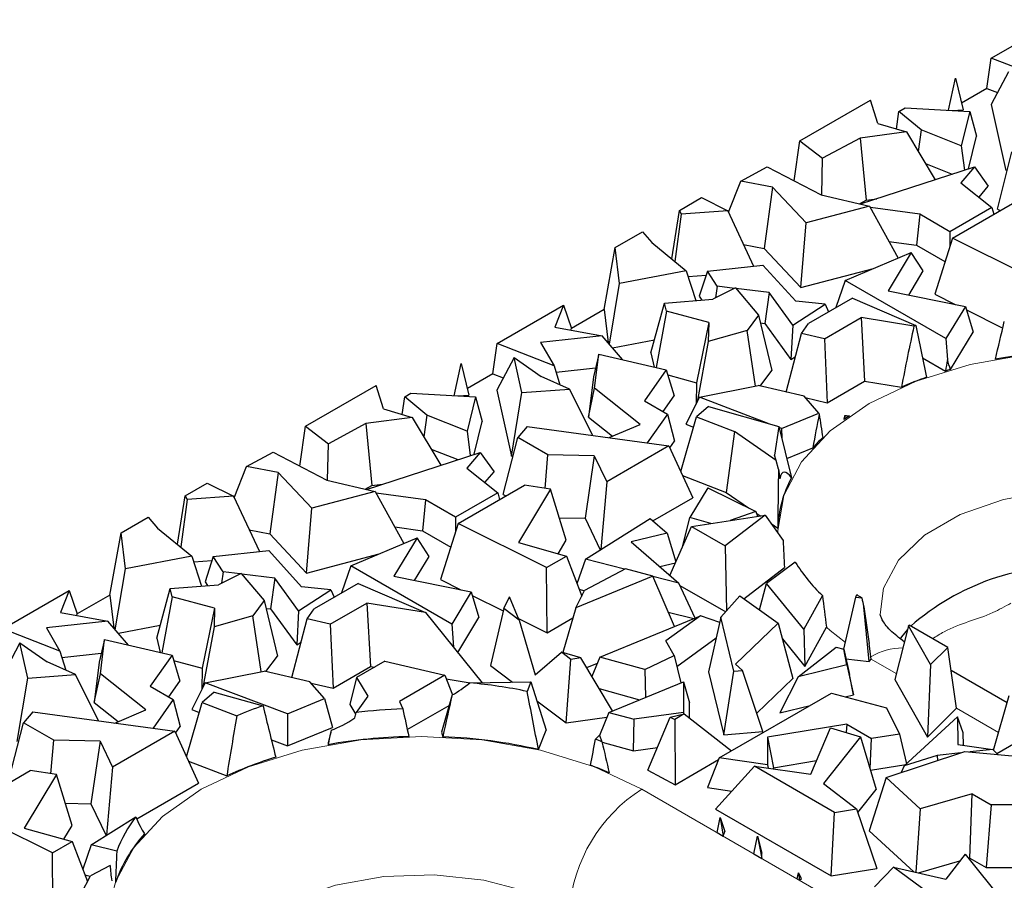
# Model space of a CAD drawing. Units: millimetres. Extents: x 0 to 420, y 0 to 297.
# Drawn here: x 121 to 131, y 90 to 99 of the extents above; entities that cross this region are included whole.
import ezdxf

# ---------------------------------------------------------------- set-up
doc = ezdxf.new("R2010")
doc.units = ezdxf.units.MM

msp = doc.modelspace()

# ---------------------------------------------------------------- linework, layer by layer
at = {"color": 7, "linetype": 'Continuous', "lineweight": 25}
for p, q in [((130.8855, 98.3826), (131.5354, 98.7578)), ((130.8432, 98.086), (130.8855, 98.3826)), ((131.4428, 98.1655), (130.8855, 98.3826)), ((130.4654, 97.8727), (130.5338, 98.1861)), ((130.5338, 98.1861), (130.6109, 97.8781)), ((131.0524, 98.2475), (130.8841, 97.9277)), ((130.8432, 98.086), (130.5948, 97.9426)), ((130.8432, 98.086), (130.9463, 98.0458)), ((129.0128, 97.5737), (129.7032, 97.9723)), ((129.7749, 97.743), (129.7032, 97.9723)), ((129.9824, 97.8612), (130.0436, 97.8966)), ((130.0436, 97.8966), (130.6739, 97.8609)), ((130.8841, 97.9277), (131.0269, 97.2827)), ((129.958, 97.6895), (129.9824, 97.8612)), ((130.2, 97.6811), (129.9824, 97.8612)), ((130.5067, 97.8704), (130.6109, 97.8781)), ((130.6739, 97.8609), (130.5916, 97.5262)), ((130.6739, 97.8609), (130.7407, 97.619)), ((129.7749, 97.743), (130.0552, 97.661)), ((130.0552, 97.661), (129.6039, 97.6005)), ((130.0552, 97.661), (130.3359, 97.1939)), ((130.2, 97.6811), (130.17, 97.47)), ((130.5916, 97.5262), (130.2, 97.6811)), ((130.6623, 97.3003), (130.7407, 97.619)), ((128.9576, 97.1836), (129.0128, 97.5737)), ((129.0128, 97.5737), (129.236, 97.4036)), ((129.6039, 97.6005), (129.236, 97.4036)), ((129.6039, 97.6005), (129.6609, 96.9941)), ((130.5916, 97.5262), (130.6239, 97.2878)), ((130.945, 96.9076), (131.0875, 97.4657)), ((128.437, 97.1814), (128.6948, 97.3194)), ((128.6948, 97.3194), (129.2218, 97.0471)), ((129.2275, 97.0458), (129.236, 97.4036)), ((129.6082, 96.9568), (130.7202, 97.3191)), ((130.2412, 97.3515), (130.5024, 97.2482)), ((130.7202, 97.3191), (130.5886, 97.1634)), ((130.7202, 97.3191), (130.8559, 97.1301)), ((128.3165, 96.8758), (128.437, 97.1814)), ((128.7454, 97.1225), (128.437, 97.1814)), ((130.5886, 97.1634), (130.8916, 96.9234)), ((130.7656, 97.0232), (130.8559, 97.1301)), ((128.7454, 97.1225), (128.6643, 96.5222)), ((129.0748, 96.7721), (128.7454, 97.1225)), ((129.2218, 97.0471), (129.6948, 96.9366)), ((127.8356, 96.8941), (128.0525, 97.0193)), ((128.0525, 97.0193), (128.3093, 96.8912)), ((129.6948, 96.9366), (129.0748, 96.7721)), ((129.5964, 96.9596), (129.6609, 96.9941)), ((129.6609, 96.9941), (129.7659, 97.0082)), ((129.6948, 96.9366), (129.9733, 96.4286)), ((130.5047, 96.6238), (131.1532, 96.9982)), ((127.7611, 96.4204), (127.8356, 96.8941)), ((127.8548, 96.8577), (127.7923, 96.395)), ((127.8356, 96.8941), (127.8548, 96.8577)), ((128.3093, 96.8912), (127.8548, 96.8577)), ((128.3093, 96.8912), (128.5619, 96.3492)), ((130.1851, 96.8564), (129.7031, 96.9215)), ((130.1851, 96.8564), (130.1554, 96.5534)), ((130.4804, 96.686), (130.1851, 96.8564)), ((130.8916, 96.9234), (130.4804, 96.686)), ((130.8916, 96.9234), (130.91, 96.8577)), ((130.945, 96.9076), (130.9707, 96.8928)), ((129.0239, 96.1395), (129.0748, 96.7721)), ((127.2091, 96.5324), (127.4751, 96.686)), ((127.4751, 96.686), (127.5652, 96.5798)), ((130.4804, 96.686), (130.4804, 96.5464)), ((127.5652, 96.5798), (127.9028, 96.3051)), ((128.4634, 96.5606), (128.6643, 96.5222)), ((129.8849, 96.5899), (130.1554, 96.5534)), ((130.1554, 96.5534), (130.4322, 96.3936)), ((130.5047, 96.6238), (130.3321, 96.0758)), ((131.3695, 96.1932), (130.5047, 96.6238)), ((127.099, 95.9245), (127.2091, 96.5324)), ((127.2521, 96.1799), (127.2091, 96.5324)), ((128.6643, 96.5222), (129.0239, 96.1395)), ((129.4552, 96.2107), (130.1034, 96.4834)), ((130.1034, 96.4834), (129.877, 96.1075)), ((130.2207, 96.3025), (130.1034, 96.4834)), ((128.1103, 96.3008), (128.6534, 96.359)), ((128.6534, 96.359), (128.9741, 96.0061)), ((127.9028, 96.3051), (127.2521, 96.1799)), ((127.9028, 96.3051), (127.9974, 96.0126)), ((127.9207, 96.2498), (128.0981, 96.2628)), ((128.1103, 96.3008), (128.0308, 96.0546)), ((128.2063, 96.1525), (128.1103, 96.3008)), ((129.0239, 96.1395), (129.7337, 96.3278)), ((130.0788, 96.067), (130.2207, 96.3025)), ((127.1526, 95.586), (127.2521, 96.1799)), ((129.4552, 96.2107), (129.3658, 95.9447)), ((130.442, 95.641), (129.4552, 96.2107)), ((128.3836, 96.1365), (128.1621, 96.0256)), ((128.2063, 96.1525), (128.1899, 96.0396)), ((128.3746, 96.132), (128.2063, 96.1525)), ((128.3836, 96.1365), (128.6091, 95.8707)), ((128.713, 96.0906), (128.389, 96.1302)), ((128.713, 96.0906), (128.6708, 95.7889)), ((128.9447, 95.7718), (128.713, 96.0906)), ((129.877, 96.1075), (130.6318, 95.956)), ((130.3321, 96.0758), (130.5328, 95.9759)), ((127.5581, 95.502), (127.6905, 95.9884)), ((127.6905, 95.9884), (128.1621, 96.0256)), ((127.7094, 95.9086), (127.6905, 95.9884)), ((128.0308, 96.0546), (128.055, 96.0172)), ((128.9447, 95.7718), (129.2603, 95.9766)), ((129.2603, 95.9766), (128.9741, 96.0061)), ((129.5272, 96.0379), (129.0983, 95.7903)), ((129.2603, 95.9766), (129.2938, 95.9031)), ((129.5272, 96.0379), (130.1468, 95.769)), ((126.0536, 95.5932), (126.7035, 95.9684)), ((126.7035, 95.9684), (126.6184, 95.7544)), ((126.7035, 95.9684), (126.7818, 95.7414)), ((127.099, 95.9245), (126.7818, 95.7414)), ((127.099, 95.9245), (127.1383, 95.6029)), ((127.7094, 95.9086), (127.6091, 95.3595)), ((128.1226, 95.7971), (127.7094, 95.9086)), ((130.6318, 95.956), (130.442, 95.641)), ((130.6318, 95.956), (130.7066, 95.7047)), ((130.642, 95.9214), (130.9977, 95.7443)), ((128.1226, 95.7971), (128.004, 95.2098)), ((128.1226, 95.7971), (128.1181, 95.6135)), ((128.6091, 95.8707), (128.4972, 95.7207)), ((128.6091, 95.8707), (128.7384, 95.3282)), ((128.6273, 95.7942), (128.6708, 95.7889)), ((128.6708, 95.7889), (128.9266, 95.4368)), ((129.0289, 95.6913), (129.0983, 95.7903)), ((129.2534, 95.6388), (129.6124, 95.846)), ((130.1282, 95.7617), (129.6124, 95.846)), ((129.6124, 95.846), (129.6467, 95.2255)), ((126.6184, 95.7544), (127.0809, 95.67)), ((126.7756, 95.7257), (126.7818, 95.7414)), ((128.4972, 95.7207), (128.1181, 95.6135)), ((128.5802, 95.1768), (128.4972, 95.7207)), ((128.8783, 95.1188), (129.0289, 95.6913)), ((128.9447, 95.7718), (128.9266, 95.4368)), ((129.2534, 95.6388), (129.0289, 95.6913)), ((130.4859, 95.3384), (130.7066, 95.7047)), ((126.0113, 95.2966), (126.0536, 95.5932)), ((126.6109, 95.3761), (126.0536, 95.5932)), ((127.0809, 95.67), (126.4796, 95.6037)), ((126.4796, 95.6037), (126.6109, 95.3761)), ((127.2806, 95.4362), (127.0809, 95.67)), ((127.1828, 95.5507), (127.5928, 95.6296)), ((128.1181, 95.6135), (128.0092, 95.0211)), ((129.2534, 95.6388), (129.2815, 95.0147)), ((130.442, 95.641), (130.4574, 95.433)), ((127.0478, 95.4906), (126.9948, 95.2674)), ((127.007, 95.1556), (127.0478, 95.4906)), ((127.0478, 95.4906), (127.7077, 95.3364)), ((127.5581, 95.502), (127.5909, 95.3637)), ((125.6335, 95.0833), (125.7019, 95.3967)), ((125.7019, 95.3967), (125.779, 95.0887)), ((126.2205, 95.4581), (126.0522, 95.1383)), ((126.2967, 95.1136), (126.2205, 95.4581)), ((126.2205, 95.4581), (126.4861, 95.272)), ((128.9266, 95.4368), (128.9693, 95.4645)), ((130.2122, 95.4535), (130.4367, 95.324)), ((126.6109, 95.3761), (126.6685, 95.1903)), ((126.6303, 95.3136), (127.0158, 95.3561)), ((127.7077, 95.3364), (127.4948, 95.0329)), ((127.7077, 95.3364), (127.7842, 95.083)), ((128.6262, 95.1777), (128.7384, 95.3282)), ((126.0113, 95.2966), (125.7629, 95.1532)), ((126.0113, 95.2966), (126.1144, 95.2564)), ((126.7631, 95.148), (126.4861, 95.272)), ((126.9948, 95.2674), (126.9468, 94.8734)), ((127.723, 95.2857), (128.004, 95.2098)), ((128.004, 95.2098), (127.9989, 95.0006)), ((129.2815, 95.0147), (129.6467, 95.2255)), ((129.6467, 95.2255), (130.0062, 95.1668)), ((124.1809, 94.7843), (124.8713, 95.1829)), ((124.943, 94.9536), (124.8713, 95.1829)), ((125.1505, 95.0718), (125.2117, 95.1072)), ((125.2117, 95.1072), (125.842, 95.0715)), ((126.0522, 95.1383), (126.195, 94.4933)), ((126.195, 94.4933), (126.2967, 95.1136)), ((126.2967, 95.1136), (126.7631, 95.148)), ((126.9899, 94.695), (126.7631, 95.148)), ((126.9468, 94.8734), (127.007, 95.1556)), ((127.4516, 94.803), (127.007, 95.1556)), ((128.0327, 95.0677), (128.6072, 95.1822)), ((129.0556, 95.0774), (128.6072, 95.1822)), ((125.1261, 94.9001), (125.1505, 95.0718)), ((125.3681, 94.8917), (125.1505, 95.0718)), ((125.6748, 95.081), (125.779, 95.0887)), ((125.842, 95.0715), (125.7597, 94.7368)), ((125.842, 95.0715), (125.9088, 94.8296)), ((127.4948, 95.0329), (127.7194, 94.9032)), ((127.6758, 94.9284), (127.7842, 95.083)), ((128.0327, 95.0677), (127.9005, 94.8051)), ((128.7053, 94.8125), (128.0327, 95.0677)), ((129.1998, 94.9131), (129.0556, 95.0774)), ((129.0666, 95.0649), (129.2815, 95.0147)), ((124.943, 94.9536), (125.2233, 94.8716)), ((128.1209, 94.9771), (128.0032, 94.8759)), ((128.1209, 94.9771), (128.8076, 94.7837)), ((128.8356, 94.763), (129.1998, 94.9131)), ((129.1998, 94.9131), (129.2029, 94.9018)), ((125.2233, 94.8716), (124.772, 94.8111)), ((125.2233, 94.8716), (125.504, 94.4045)), ((125.3681, 94.8917), (125.3381, 94.6806)), ((125.7597, 94.7368), (125.3681, 94.8917)), ((125.8305, 94.5109), (125.9088, 94.8296)), ((126.9468, 94.8734), (127.1815, 94.6874)), ((127.7194, 94.9032), (127.5223, 94.6221)), ((127.7194, 94.9032), (127.7885, 94.6392)), ((127.8488, 94.343), (128.0032, 94.8759)), ((128.0032, 94.8759), (128.3742, 94.7321)), ((129.4535, 94.8902), (129.4446, 94.8555)), ((129.4446, 94.8555), (129.4478, 94.8501)), ((124.1257, 94.3942), (124.1809, 94.7843)), ((124.1809, 94.7843), (124.4041, 94.6143)), ((124.772, 94.8111), (124.4041, 94.6143)), ((124.772, 94.8111), (124.829, 94.2047)), ((125.7597, 94.7368), (125.792, 94.4984)), ((126.3463, 94.7832), (126.2556, 94.6763)), ((126.3463, 94.7832), (127.7343, 94.593)), ((127.1484, 94.6733), (127.4516, 94.803)), ((127.9005, 94.8051), (127.9746, 94.777)), ((128.3742, 94.7321), (128.2949, 94.1368)), ((128.7832, 94.4504), (128.3742, 94.7321)), ((128.8076, 94.7837), (128.7663, 94.5023)), ((128.8076, 94.7837), (128.9316, 94.2799)), ((128.8356, 94.763), (128.8103, 94.7726)), ((128.8356, 94.763), (128.836, 94.6683)), ((126.1131, 94.1182), (126.2556, 94.6763)), ((126.5509, 94.5058), (126.2556, 94.6763)), ((127.7429, 94.5741), (127.7885, 94.6392)), ((123.6051, 94.392), (123.863, 94.53)), ((123.863, 94.53), (124.3899, 94.2577)), ((124.3956, 94.2564), (124.4041, 94.6143)), ((124.7763, 94.1674), (125.8883, 94.5297)), ((125.4093, 94.5621), (125.6705, 94.4588)), ((125.8883, 94.5297), (125.7567, 94.374)), ((125.8883, 94.5297), (126.024, 94.3407)), ((127.7343, 94.593), (127.1262, 94.242)), ((127.7343, 94.593), (127.9663, 94.0866)), ((128.8849, 94.4695), (129.1408, 94.5749)), ((126.195, 94.4933), (126.2091, 94.4944)), ((126.5237, 94.1779), (126.5509, 94.5058)), ((127.004, 94.4951), (126.5509, 94.5058)), ((127.004, 94.4951), (126.9137, 93.885)), ((127.004, 94.4951), (127.1262, 94.242)), ((128.7832, 94.4504), (128.7663, 94.5023)), ((128.8047, 94.3649), (128.7832, 94.4504)), ((123.4846, 94.0864), (123.6051, 94.392)), ((123.9135, 94.3332), (123.6051, 94.392)), ((125.7567, 94.374), (126.0597, 94.134)), ((125.9337, 94.2338), (126.024, 94.3407)), ((123.9135, 94.3332), (123.8324, 93.7328)), ((124.2429, 93.9827), (123.9135, 94.3332)), ((124.3899, 94.2577), (124.8629, 94.1472)), ((127.1262, 94.242), (127.0681, 93.5792)), ((127.8674, 94.3024), (128.2949, 94.1368)), ((128.9314, 94.2791), (128.9316, 94.2799)), ((123.0038, 94.1047), (123.2206, 94.2299)), ((123.2206, 94.2299), (123.4774, 94.1018)), ((124.8629, 94.1472), (124.2429, 93.9827)), ((124.7645, 94.1702), (124.829, 94.2047)), ((124.829, 94.2047), (124.934, 94.2188)), ((124.8629, 94.1472), (125.1414, 93.6393)), ((125.6728, 93.8344), (126.3213, 94.2088)), ((126.5773, 94.1697), (126.2627, 93.6476)), ((126.5773, 94.1697), (126.3213, 94.2088)), ((126.73, 93.6722), (126.5773, 94.1697)), ((128.1144, 94.1843), (127.9376, 93.8934)), ((128.1144, 94.1843), (128.5847, 93.9511)), ((122.9292, 93.631), (123.0038, 94.1047)), ((123.0229, 94.0683), (122.9604, 93.6056)), ((123.0038, 94.1047), (123.0229, 94.0683)), ((123.4774, 94.1018), (123.0229, 94.0683)), ((123.4774, 94.1018), (123.73, 93.5598)), ((125.3532, 94.067), (124.8712, 94.1321)), ((125.3532, 94.067), (125.3235, 93.764)), ((125.6485, 93.8966), (125.3532, 94.067)), ((126.0597, 94.134), (125.6485, 93.8966)), ((126.0597, 94.134), (126.0781, 94.0684)), ((126.1131, 94.1182), (126.1388, 94.1034)), ((127.575, 93.8607), (127.9663, 94.0866)), ((128.2949, 94.1368), (128.512, 93.9872)), ((124.192, 93.3501), (124.2429, 93.9827)), ((128.5847, 93.9511), (128.332, 93.8633)), ((128.5847, 93.9511), (128.6012, 93.9057)), ((122.3772, 93.743), (122.6432, 93.8966)), ((122.6432, 93.8966), (122.7333, 93.7904)), ((125.6485, 93.8966), (125.6485, 93.757)), ((126.6629, 93.8909), (126.9137, 93.885)), ((126.9137, 93.885), (127.063, 93.576)), ((126.9179, 93.4849), (127.5504, 93.8819)), ((127.5504, 93.8819), (127.7157, 93.7394)), ((127.865, 93.6044), (127.9376, 93.8934)), ((128.1426, 93.8335), (127.9376, 93.8934)), ((127.9559, 93.8041), (128.6753, 93.9173)), ((128.6753, 93.9173), (128.2837, 93.6149)), ((128.5915, 93.9325), (128.625, 93.9094)), ((128.6753, 93.9173), (128.8502, 93.6673)), ((122.7333, 93.7904), (123.0709, 93.5157)), ((123.6315, 93.7712), (123.8324, 93.7328)), ((125.053, 93.8005), (125.3235, 93.764)), ((125.3235, 93.764), (125.6003, 93.6042)), ((125.6728, 93.8344), (125.5002, 93.2864)), ((126.5376, 93.4038), (125.6728, 93.8344)), ((127.7441, 93.3274), (127.9559, 93.8041)), ((127.9559, 93.8041), (128.2837, 93.6149)), ((128.7328, 93.8351), (128.7986, 93.7898)), ((122.2671, 93.1351), (122.3772, 93.743)), ((122.4202, 93.3905), (122.3772, 93.743)), ((123.8324, 93.7328), (124.192, 93.3501)), ((124.6233, 93.4213), (125.2715, 93.694)), ((125.2715, 93.694), (125.0451, 93.3181)), ((125.3888, 93.5131), (125.2715, 93.694)), ((126.6498, 93.5389), (126.73, 93.6722)), ((127.7157, 93.7394), (127.365, 93.6544)), ((127.7157, 93.7394), (127.8022, 93.4582)), ((123.2784, 93.5114), (123.8215, 93.5696)), ((123.8215, 93.5696), (124.1422, 93.2167)), ((126.2627, 93.6476), (126.7318, 93.5159)), ((127.365, 93.6544), (127.8313, 93.2522)), ((127.865, 93.6044), (127.8669, 93.6038)), ((128.2837, 93.6149), (128.2963, 92.9802)), ((123.0709, 93.5157), (122.4202, 93.3905)), ((123.0709, 93.5157), (123.1655, 93.2232)), ((123.0888, 93.4604), (123.2662, 93.4734)), ((123.2784, 93.5114), (123.1989, 93.2652)), ((123.3744, 93.3631), (123.2784, 93.5114)), ((124.192, 93.3501), (124.9018, 93.5384)), ((125.2469, 93.2776), (125.3888, 93.5131)), ((126.5376, 93.4038), (126.7318, 93.5159)), ((126.7318, 93.5159), (126.8809, 93.1242)), ((126.9179, 93.4849), (126.8346, 93.2457)), ((127.3006, 93.3874), (126.9179, 93.4849)), ((122.3207, 92.7966), (122.4202, 93.3905)), ((124.6233, 93.4213), (124.5339, 93.1553)), ((125.6101, 92.8516), (124.6233, 93.4213)), ((126.5435, 92.7668), (126.5376, 93.4038)), ((127.3104, 93.3926), (126.9099, 93.1809)), ((127.5756, 93.3194), (127.3104, 93.3926)), ((127.6446, 93.4132), (127.7988, 93.4506)), ((128.4663, 93.0983), (128.8629, 93.4045)), ((128.9693, 93.4562), (128.687, 93.2495)), ((123.5517, 93.3471), (123.3302, 93.2363)), ((123.3744, 93.3631), (123.358, 93.2502)), ((123.5427, 93.3426), (123.3744, 93.3631)), ((123.5517, 93.3471), (123.7772, 93.0813)), ((123.8812, 93.3012), (123.5571, 93.3408)), ((123.8812, 93.3012), (123.8389, 92.9995)), ((124.1128, 92.9824), (123.8812, 93.3012)), ((125.0451, 93.3181), (125.7999, 93.1666)), ((125.5002, 93.2864), (125.7009, 93.1865)), ((127.5756, 93.3194), (126.8228, 93.0102)), ((127.7886, 92.8276), (127.5756, 93.3194)), ((127.8313, 93.2522), (127.5766, 93.3171)), ((122.7262, 92.7126), (122.8586, 93.199)), ((122.8586, 93.199), (123.3302, 93.2363)), ((122.8775, 93.1192), (122.8586, 93.199)), ((123.1989, 93.2652), (123.2231, 93.2278)), ((124.1128, 92.9824), (124.4284, 93.1872)), ((124.4284, 93.1872), (124.1422, 93.2167)), ((124.6953, 93.2485), (124.2665, 93.0009)), ((124.4284, 93.1872), (124.4619, 93.1137)), ((124.6953, 93.2485), (125.353, 92.9631)), ((126.8228, 93.0102), (126.9099, 93.1809)), ((126.8552, 93.1916), (126.9084, 93.178)), ((127.9891, 92.9096), (127.8313, 93.2522)), ((127.8416, 93.2298), (128.2887, 92.9717)), ((128.6202, 92.9891), (128.687, 93.2495)), ((129.0523, 92.8025), (128.687, 93.2495)), ((121.2217, 92.8038), (121.8716, 93.179)), ((121.8716, 93.179), (121.7865, 92.965)), ((121.8716, 93.179), (121.9499, 92.952)), ((122.2671, 93.1351), (121.9499, 92.952)), ((122.2671, 93.1351), (122.3064, 92.8135)), ((122.8775, 93.1192), (122.7772, 92.5701)), ((123.2907, 93.0077), (122.8775, 93.1192)), ((125.7999, 93.1666), (125.6101, 92.8516)), ((125.7999, 93.1666), (125.8747, 92.9153)), ((125.8101, 93.132), (126.1134, 92.981)), ((126.1191, 93.0051), (126.1764, 93.1176)), ((126.2704, 92.8902), (126.1764, 93.1176)), ((128.2421, 92.9189), (128.426, 93.1269)), ((128.426, 93.1269), (128.803, 92.8594)), ((129.2335, 93.1314), (129.0523, 92.8025)), ((129.4439, 92.6068), (129.5609, 93.1154)), ((129.5609, 93.1154), (129.5692, 93.1402)), ((129.5609, 93.1154), (129.6186, 93.109)), ((123.2907, 93.0077), (123.1721, 92.4204)), ((123.2907, 93.0077), (123.2862, 92.8241)), ((123.7772, 93.0813), (123.6653, 92.9313)), ((123.7772, 93.0813), (123.9065, 92.5388)), ((123.7954, 93.0049), (123.8389, 92.9995)), ((123.8389, 92.9995), (124.0947, 92.6474)), ((124.197, 92.9019), (124.2665, 93.0009)), ((124.4215, 92.8494), (124.7805, 93.0566)), ((124.7805, 93.0566), (124.8148, 92.4361)), ((125.353, 92.9631), (124.7805, 93.0566)), ((126.1191, 93.0051), (125.9895, 92.447)), ((126.2704, 92.8902), (126.1191, 93.0051)), ((126.8228, 93.0102), (126.6949, 92.5733)), ((129.6918, 92.4874), (129.6382, 93.0196)), ((121.7865, 92.965), (122.249, 92.8806)), ((121.9437, 92.9363), (121.9499, 92.952)), ((123.6653, 92.9313), (123.2862, 92.8241)), ((123.7483, 92.3874), (123.6653, 92.9313)), ((124.0464, 92.3294), (124.197, 92.9019)), ((124.1128, 92.9824), (124.0947, 92.6474)), ((124.4215, 92.8494), (124.197, 92.9019)), ((125.353, 92.9631), (125.9076, 92.2789)), ((125.6688, 92.5735), (125.8747, 92.9153)), ((126.2638, 92.9061), (126.5435, 92.7668)), ((126.5435, 92.7668), (126.7938, 92.9114)), ((127.0591, 92.5287), (128.0417, 92.9312)), ((128.0417, 92.9312), (127.7034, 92.6874)), ((127.7272, 92.9695), (127.9787, 92.9054)), ((128.2304, 92.8674), (128.0417, 92.9312)), ((128.2421, 92.9189), (128.1206, 92.3864)), ((128.3695, 92.3915), (128.2421, 92.9189)), ((121.779, 92.5867), (121.2217, 92.8038)), ((122.249, 92.8806), (121.6477, 92.8143)), ((121.6477, 92.8143), (121.779, 92.5867)), ((122.4487, 92.6468), (122.249, 92.8806)), ((122.3509, 92.7613), (122.7609, 92.8402)), ((123.2862, 92.8241), (123.1773, 92.2317)), ((124.4215, 92.8494), (124.4496, 92.2253)), ((125.6101, 92.8516), (125.6269, 92.6253)), ((126.2704, 92.8902), (126.425, 92.3563)), ((128.803, 92.8594), (128.3845, 92.4602)), ((128.803, 92.8594), (128.9464, 92.3208)), ((129.0523, 92.8025), (129.0629, 92.4377)), ((129.0629, 92.4377), (129.2743, 92.8212)), ((130.0755, 92.8355), (129.9413, 92.3097)), ((130.0755, 92.8355), (130.0827, 92.8396)), ((130.2909, 92.4556), (130.0755, 92.8355)), ((130.4589, 92.6224), (130.0827, 92.8396)), ((122.2159, 92.7013), (122.1629, 92.4781)), ((122.1751, 92.3662), (122.2159, 92.7013)), ((122.2159, 92.7013), (122.8758, 92.547)), ((122.7262, 92.7126), (122.759, 92.5743)), ((127.8105, 92.4381), (128.1958, 92.7158)), ((128.8439, 92.7059), (129.0629, 92.4377)), ((121.3886, 92.6687), (121.2204, 92.3489)), ((121.4648, 92.3242), (121.3886, 92.6687)), ((121.3886, 92.6687), (121.6542, 92.4826)), ((124.0947, 92.6474), (124.1374, 92.6751)), ((127.7845, 92.546), (127.7034, 92.6874)), ((128.9967, 92.3365), (129.3683, 92.6243)), ((129.3683, 92.6243), (129.4439, 92.6069)), ((129.4736, 92.4547), (129.4439, 92.6069)), ((129.4439, 92.6069), (129.4983, 92.3588)), ((129.7122, 92.5091), (129.6901, 92.6602)), ((130.4589, 92.6224), (130.2909, 92.4556)), ((130.5449, 92.0284), (130.4589, 92.6224)), ((121.779, 92.5867), (121.8366, 92.401)), ((121.7984, 92.5242), (122.1839, 92.5667)), ((122.8758, 92.547), (122.663, 92.2435)), ((122.8758, 92.547), (122.9523, 92.2936)), ((123.7943, 92.3884), (123.9065, 92.5388)), ((126.425, 92.3563), (126.6831, 92.5768)), ((126.7754, 92.5066), (126.6831, 92.5768)), ((126.874, 92.5202), (126.6831, 92.5768)), ((126.7282, 91.886), (126.7754, 92.5066)), ((126.874, 92.5202), (126.7754, 92.5066)), ((127.1809, 92.0025), (126.874, 92.5202)), ((127.0591, 92.5287), (126.9807, 92.3402)), ((127.4985, 92.4075), (127.0591, 92.5287)), ((127.4985, 92.4075), (127.7845, 92.546)), ((127.7845, 92.546), (127.8495, 92.2763)), ((129.4646, 92.5126), (129.6918, 92.4874)), ((129.6918, 92.4874), (129.7122, 92.5091)), ((121.9312, 92.3586), (121.6542, 92.4826)), ((122.1629, 92.4781), (122.1149, 92.0841)), ((122.8911, 92.4963), (123.1721, 92.4204)), ((123.1721, 92.4204), (123.167, 92.2112)), ((124.4496, 92.2253), (124.8148, 92.4361)), ((124.9565, 92.4888), (124.6803, 92.3293)), ((124.8148, 92.4361), (124.8542, 92.4297)), ((124.9565, 92.4888), (125.5422, 92.3519)), ((125.9895, 92.447), (126.2033, 92.2846)), ((126.9296, 92.4265), (127.0345, 92.4695)), ((128.4536, 92.3982), (128.3845, 92.4602)), ((129.4736, 92.4547), (128.9967, 92.3365)), ((129.4736, 92.4547), (129.5369, 92.1613)), ((130.2909, 92.4556), (130.2607, 91.7463)), ((121.3631, 91.704), (121.4648, 92.3242)), ((121.4648, 92.3242), (121.9312, 92.3586)), ((122.158, 91.9056), (121.9312, 92.3586)), ((122.1149, 92.0841), (122.1751, 92.3662)), ((122.6197, 92.0136), (122.1751, 92.3662)), ((123.2008, 92.2783), (123.7753, 92.3928)), ((124.2237, 92.288), (123.7753, 92.3928)), ((124.6803, 92.3293), (124.6127, 92.0661)), ((124.6803, 92.3293), (124.7887, 92.1478)), ((125.5422, 92.3519), (125.0981, 92.0956)), ((125.5422, 92.3519), (125.6187, 92.1612)), ((125.5571, 92.3148), (125.7909, 92.2766)), ((127.4985, 92.4075), (127.5062, 92.1357)), ((128.1206, 92.3864), (128.2693, 91.7705)), ((128.2693, 91.7705), (128.3695, 92.3915)), ((128.3695, 92.3915), (128.4536, 92.3982)), ((128.6519, 91.8013), (128.4536, 92.3982)), ((128.5917, 91.9824), (128.9464, 92.3208)), ((128.9967, 92.3365), (128.8187, 91.9833)), ((129.5369, 92.1613), (129.4983, 92.3588)), ((131.039, 92.0813), (130.4915, 92.3974)), ((122.663, 92.2435), (122.8875, 92.1138)), ((122.8439, 92.139), (122.9523, 92.2936)), ((123.2008, 92.2783), (123.0686, 92.0157)), ((124.0037, 91.9737), (123.2008, 92.2783)), ((124.368, 92.1237), (124.2237, 92.288)), ((124.2347, 92.2755), (124.4496, 92.2253)), ((125.7886, 92.2766), (126.3849, 92.2882)), ((126.3849, 92.2882), (126.3474, 92.1938)), ((126.3849, 92.2882), (126.5336, 91.8146)), ((127.0513, 92.2211), (127.4476, 92.1117)), ((127.1472, 91.9887), (127.8774, 92.2878)), ((127.8774, 92.2878), (127.8771, 91.9872)), ((127.8774, 92.2878), (127.9363, 92.0813)), ((129.9413, 92.3097), (130.2607, 91.7463)), ((123.289, 92.1877), (123.1713, 92.0865)), ((123.289, 92.1877), (123.7653, 92.0536)), ((124.0037, 91.9737), (124.368, 92.1237)), ((124.368, 92.1237), (124.4432, 91.8408)), ((124.7887, 92.1478), (124.6758, 91.9868)), ((125.6142, 92.1587), (125.509, 91.7947)), ((128.2263, 91.5438), (129.3233, 92.1771)), ((129.3233, 92.1771), (129.8596, 92.0345)), ((129.457, 92.1415), (129.5369, 92.1613)), ((130.9077, 91.6187), (131.0593, 92.1528)), ((122.1149, 92.0841), (122.3496, 91.898)), ((122.8875, 92.1138), (122.6904, 91.8327)), ((122.8875, 92.1138), (122.9566, 91.8498)), ((123.0169, 91.5536), (123.1713, 92.0865)), ((123.1713, 92.0865), (123.5089, 91.9557)), ((124.6127, 92.0661), (124.6712, 91.9682)), ((125.0981, 92.0956), (125.1311, 92.0227)), ((125.1759, 91.8204), (125.5846, 92.0563)), ((126.4432, 92.1025), (126.7282, 91.886)), ((127.9361, 91.933), (127.9363, 92.0813)), ((128.8187, 91.9833), (129.1148, 92.0567)), ((129.8596, 92.0345), (129.9865, 91.7764)), ((130.2607, 91.7463), (130.5449, 92.0284)), ((121.5144, 91.9938), (121.4237, 91.8869)), ((121.5144, 91.9938), (122.9024, 91.8036)), ((122.3166, 91.8839), (122.6197, 92.0136)), ((123.0686, 92.0157), (123.1427, 91.9876)), ((124.0037, 91.9737), (124.005, 91.6604)), ((126.7282, 91.886), (127.1274, 91.941)), ((127.1472, 91.9887), (127.0535, 91.7632)), ((127.1472, 91.9887), (127.3938, 91.9207)), ((127.8771, 91.9872), (127.3938, 91.9207)), ((127.5291, 91.4237), (127.7474, 91.9434)), ((127.7474, 91.9434), (127.8843, 91.9735)), ((127.7474, 91.9434), (127.7913, 91.9198)), ((127.8843, 91.9735), (127.7913, 91.9198)), ((127.8771, 91.9872), (127.88, 91.9725)), ((127.8843, 91.9735), (128.346, 91.6129)), ((130.0351, 91.4664), (130.5539, 91.9445)), ((130.5539, 91.9445), (130.5569, 91.6748)), ((130.6114, 91.7893), (130.5539, 91.9445)), ((121.2812, 91.3288), (121.4237, 91.8869)), ((121.719, 91.7164), (121.4237, 91.8869)), ((122.911, 91.7847), (122.9566, 91.8498)), ((124.005, 91.6604), (124.4432, 91.8408)), ((127.3872, 91.6127), (127.3938, 91.9207)), ((127.7913, 91.9198), (127.7942, 91.2811)), ((129.4718, 91.8729), (128.696, 91.7458)), ((129.1203, 91.3846), (129.3149, 91.8381)), ((129.3149, 91.8381), (129.6069, 91.7486)), ((129.4718, 91.8729), (129.4673, 91.7914)), ((129.4718, 91.8729), (129.7157, 91.732)), ((122.9024, 91.8036), (122.2943, 91.4526)), ((122.9024, 91.8036), (123.1344, 91.2972)), ((124.4311, 91.8135), (124.4036, 91.6905)), ((125.509, 91.7947), (125.5223, 91.7496)), ((126.4582, 91.6249), (126.5336, 91.8146)), ((127.0163, 91.7256), (127.0557, 91.7654)), ((127.0557, 91.7654), (127.0789, 91.7006)), ((128.2693, 91.7705), (128.6519, 91.8013)), ((128.696, 91.7458), (128.699, 91.4762)), ((128.696, 91.7458), (128.7551, 91.448)), ((129.6069, 91.7486), (129.2438, 91.2932)), ((129.6069, 91.7486), (129.7601, 91.2341)), ((129.9865, 91.7764), (129.7157, 91.732)), ((129.9865, 91.7764), (130.0576, 91.4871)), ((130.6127, 91.6668), (130.6114, 91.7893)), ((121.6918, 91.3885), (121.719, 91.7164)), ((122.1721, 91.7058), (121.719, 91.7164)), ((122.1721, 91.7058), (122.0818, 91.0956)), ((122.1721, 91.7058), (122.2943, 91.4526)), ((123.847, 91.7203), (124.005, 91.6604)), ((124.4036, 91.6905), (124.4009, 91.6727)), ((127.0796, 91.6976), (127.3872, 91.6127)), ((127.3872, 91.6127), (127.6221, 91.645)), ((129.6995, 91.4379), (129.7157, 91.732)), ((130.5569, 91.6748), (130.9007, 91.6257)), ((130.9389, 91.5877), (131.1237, 91.6943)), ((128.2263, 91.5438), (128.1112, 91.2531)), ((128.699, 91.4762), (128.2263, 91.5438)), ((129.8564, 91.3509), (130.6272, 91.6058)), ((130.3574, 91.568), (130.0351, 91.4664)), ((130.5864, 91.5923), (130.3574, 91.568)), ((130.3574, 91.568), (130.3607, 91.5177)), ((130.6272, 91.6058), (131.3516, 91.5401)), ((130.9007, 91.6257), (130.6739, 91.6016)), ((130.9007, 91.6257), (130.9501, 91.5765)), ((122.2943, 91.4526), (122.2362, 90.7898)), ((123.0355, 91.513), (123.4105, 91.3677)), ((127.7942, 91.2811), (128.2195, 91.5267)), ((128.5697, 91.4633), (128.1878, 91.0434)), ((129.3536, 91.0107), (128.5697, 91.4633)), ((128.5697, 91.4633), (129.1203, 91.3846)), ((128.699, 91.4762), (128.7051, 91.4439)), ((128.7551, 91.448), (129.1772, 91.5172)), ((128.7552, 91.4367), (128.7551, 91.448)), ((129.704, 91.4227), (130.049, 91.4792)), ((130.0351, 91.4664), (130.0042, 91.3998)), ((120.8409, 91.045), (121.4894, 91.4194)), ((121.7454, 91.3803), (121.4308, 90.8582)), ((121.7454, 91.3803), (121.4894, 91.4194)), ((121.8982, 90.8828), (121.7454, 91.3803)), ((127.5291, 91.4237), (127.7942, 91.2811)), ((129.8564, 91.3509), (129.6917, 90.8303)), ((130.1898, 91.0444), (129.8564, 91.3509)), ((122.5305, 90.9487), (123.1344, 91.2972)), ((129.2438, 91.2932), (129.5683, 91.0459)), ((128.1112, 91.2531), (128.3478, 91.2193)), ((129.5808, 91.0092), (129.7601, 91.2341)), ((130.6986, 91.191), (130.1898, 91.0444)), ((130.6754, 90.5641), (130.6986, 91.191)), ((130.6986, 91.191), (130.8828, 91.0846)), ((121.831, 91.1015), (122.0818, 91.0956)), ((122.0818, 91.0956), (122.2311, 90.7866)), ((130.8828, 91.0846), (130.8345, 90.4722)), ((131.9081, 91.0884), (130.8828, 91.0846)), ((121.7057, 90.6144), (120.8409, 91.045)), ((122.086, 90.6955), (122.522, 90.9692)), ((128.1878, 91.0434), (129.3193, 90.3902)), ((129.3193, 90.3902), (129.3536, 91.0107)), ((129.3536, 91.0107), (129.5683, 91.0459)), ((129.5683, 91.0459), (129.7659, 90.4634)), ((130.1898, 91.0444), (130.1478, 90.4255)), ((121.8179, 90.7495), (121.8982, 90.8828)), ((128.2046, 90.8133), (128.2339, 90.9604)), ((128.2339, 90.9604), (128.2642, 90.7789)), ((128.2339, 90.9604), (128.2791, 90.8237)), ((121.4308, 90.8582), (121.8999, 90.7265)), ((128.2046, 90.8133), (128.2642, 90.7789)), ((128.2642, 90.7789), (128.2791, 90.8237)), ((128.5636, 90.606), (128.5995, 90.7783)), ((128.5995, 90.7783), (128.6405, 90.5616)), ((128.5995, 90.7783), (128.642, 90.6141)), ((129.6917, 90.8303), (130.1266, 90.4305)), ((121.7057, 90.6144), (121.8999, 90.7265)), ((121.8999, 90.7265), (122.049, 90.3348)), ((122.086, 90.6955), (122.0027, 90.4563)), ((122.3353, 90.632), (122.086, 90.6955)), ((121.7116, 89.9774), (121.7057, 90.6144)), ((128.5636, 90.606), (128.6405, 90.5616)), ((128.6405, 90.5616), (128.642, 90.6141)), ((130.6314, 90.6041), (130.4398, 90.3571)), ((130.6314, 90.6041), (130.9979, 90.1447)), ((122.2704, 90.4932), (122.078, 90.3916)), ((130.1735, 90.4195), (130.5788, 90.5362)), ((130.6656, 90.5613), (130.6754, 90.5641)), ((130.6754, 90.5641), (130.8345, 90.4722)), ((121.9909, 90.2208), (122.078, 90.3916)), ((122.0233, 90.4022), (122.0765, 90.3886)), ((128.9877, 90.3612), (129.0008, 90.4199)), ((129.0008, 90.4199), (129.0111, 90.3477)), ((129.0298, 90.3637), (129.0008, 90.4199)), ((129.3193, 90.3902), (129.7659, 90.4634)), ((129.9281, 90.477), (129.7449, 90.2844)), ((130.6682, 89.934), (129.9281, 90.477)), ((129.9281, 90.477), (130.4398, 90.3571)), ((130.8345, 90.4722), (131.165, 90.4735)), ((128.9877, 90.3612), (129.0111, 90.3477)), ((129.0111, 90.3477), (129.0298, 90.3637))]:
    msp.add_line(p, q, dxfattribs=at)
at = {"color": 8, "linetype": 'Continuous', "lineweight": 18}
for p, q in [((129.9563, 92.3682), (129.7122, 92.5091)), ((130.9565, 91.7908), (130.5449, 92.0284)), ((127.4675, 91.2388), (137.2492, 85.592))]:
    msp.add_line(p, q, dxfattribs=at)
at = {"color": 8, "linetype": 'Continuous', "lineweight": 18, "flags": 128}
for points in [[(128.7985, 93.7411), (128.7982, 93.7649), (128.8568, 94.1078), (129.03, 94.4376), (129.3114, 94.7415), (129.6901, 95.0079), (130.1516, 95.2265), (130.678, 95.3889), (131.2492, 95.489), (131.8433, 95.5227), (132.4374, 95.489), (133.0086, 95.3889), (133.535, 95.2265), (133.9965, 95.0079)], [(133.2903, 93.8264), (132.902, 94.0021), (132.4521, 94.119), (131.9669, 94.1703), (131.4744, 94.1531), (131.0034, 94.0684), (130.5812, 93.921), (130.2324, 93.7196), (129.9772, 93.4759), (129.8304, 93.204), (129.7984, 92.945)], [(129.4588, 92.6716), (129.3114, 92.7883), (129.2743, 92.8212)], [(122.2919, 90.2094), (122.3278, 90.3387), (122.5011, 90.6685), (122.7825, 90.9724), (123.1612, 91.2388), (123.6226, 91.4574), (124.1491, 91.6199), (124.7203, 91.7199), (125.3143, 91.7537), (125.9084, 91.7199), (126.4796, 91.6199), (127.0061, 91.4574), (127.4675, 91.2388)], [(126.7614, 90.0573), (126.373, 90.233), (125.9232, 90.3499), (125.4379, 90.4012), (124.9455, 90.384), (124.4745, 90.2993), (124.0523, 90.1519), (123.7034, 89.9506), (123.4482, 89.7068), (123.3014, 89.4349), (123.2695, 89.1759)]]:
    msp.add_lwpolyline(points, dxfattribs=at)
at = {"color": 7, "linetype": 'Continuous', "lineweight": 25, "flags": 128}
msp.add_lwpolyline([(130.0657, 92.797), (130.0071, 92.7255), (129.9919, 92.7046)], dxfattribs=at)
at = {"color": 7, "linetype": 'Continuous', "lineweight": 25}
for centre, radius, start, end in [((131.4864, 92.3102), 3.7091, 111.17153, 111.48028), ((131.8011, 90.6404), 4.8798, 98.42898, 100.33313), ((131.6535, 91.2767), 4.2262, 106.03767, 106.73376), ((131.4805, 91.7842), 3.6899, 109.44199, 113.55099), ((130.8867, 92.8936), 2.4287, 124.81346, 126.33322), ((130.4967, 93.3536), 1.8249, 133.66207, 137.99285), ((129.8973, 93.7541), 1.0993, 151.47287, 178.1381), ((130.3429, 94.3037), 1.614, 211.67453, 226.57926), ((131.6794, 91.0177), 2.4065, 87.5147, 131.10181), ((131.0248, 95.3858), 2.6761, 237.04947, 238.30043), ((125.3446, 87.353), 4.9435, 78.29645, 84.84634), ((124.9744, 88.5008), 3.7528, 108.79593, 112.98632), ((125.3096, 86.853), 5.1727, 91.9779, 97.03838), ((125.3053, 86.6508), 5.1027, 91.28323, 100.20902), ((125.335, 86.7667), 4.9863, 76.98151, 87.84708), ((125.6888, 88.3136), 3.6612, 67.68547, 68.74082), ((124.9809, 87.9488), 3.7623, 106.85312, 114.6699), ((125.6962, 88.0616), 3.6397, 66.46355, 69.56257), ((123.5654, 90.171), 1.3137, 142.58494, 159.45719), ((123.6102, 89.879), 1.3622, 137.43043, 160.85383), ((123.2999, 90.5412), 1.0306, 182.67099, 191.08701)]:
    msp.add_arc(centre, radius, start, end, dxfattribs=at)
at = {"color": 8, "linetype": 'Continuous', "lineweight": 18}
for centre, radius, start, end in [((130.0204, 92.0084), 0.6096, 90.03283, 120.73825), ((128.3045, 89.9368), 1.5478, 122.73408, 175.53351)]:
    msp.add_arc(centre, radius, start, end, dxfattribs=at)
at = {"color": 7, "linetype": 'Continuous', "lineweight": 25}
for centre, major_axis, ratio, start_param, end_param in [((131.8433, 101.6397), (3.0083, 13.7081), 0.034423, 4.250736, 4.280473), ((131.8433, 85.2619), (0.767, 15.7991), 0.186521, 0.852953, 0.902285), ((131.8433, 98.9491), (-2.0892, 12.7346), 0.17396, 1.794551, 1.835739), ((131.8433, 89.5275), (2.017, 15.3915), 0.148216, 1.196509, 1.204168), ((131.8433, 83.6816), (-2.7663, 14.7702), 0.086166, 5.605608, 5.616102), ((131.8433, 81.2074), (-1.6468, 15.5633), 0.164572, 0.477985, 0.520503), ((131.8433, 86.2931), (-2.8752, 13.397), 0.074853, 0.85698, 0.878985), ((131.8433, 101.4109), (2.7691, 14.7665), 0.085776, 2.044185, 2.047215), ((131.8433, 107.8055), (2.4017, 12.9133), 0.144962, 3.147932, 3.172298), ((131.8433, 104.4433), (2.1948, 15.2866), 0.138079, 2.310332, 2.361516), ((131.8433, 80.591), (-3.0399, 13.8844), 0.012748, 0.123526, 0.169057), ((131.8433, 79.9802), (-2.9854, 14.3564), 0.041772, 6.184566, 6.370524), ((131.8433, 84.4422), (-2.2997, 15.216), 0.131176, 0.899751, 0.921287), ((131.8433, 84.7235), (-2.7969, 14.7279), 0.08175, 0.947775, 0.973201), ((131.8433, 105.709), (0.531, 15.8305), 0.189406, 2.497668, 2.507054), ((131.8433, 89.8622), (-2.5485, 15.013), 0.111005, 1.340104, 1.36452), ((125.3143, 104.3872), (0.1249, 12.3443), 0.246468, 3.281254, 3.339015), ((125.3143, 86.6878), (2.9292, 14.4988), 0.057368, 1.195491, 1.22578), ((125.3143, 92.2378), (-2.881, 14.5937), 0.067566, 4.657048, 4.696037), ((125.3143, 98.3043), (-1.5696, 12.5408), 0.208071, 2.066361, 2.113352), ((125.3143, 85.7701), (1.5788, 15.5893), 0.167022, 1.179759, 1.220495), ((125.3143, 104.2221), (1.1854, 12.4498), 0.225294, 3.247141, 3.325784), ((125.3143, 98.1821), (2.949, 13.5389), 0.056033, 4.244953, 4.249339), ((125.3143, 93.0048), (-3.0211, 13.762), 0.027708, 1.636143, 1.655859), ((125.3143, 95.362), (3.0429, 14.0601), 0.008098, 1.827688, 1.838049), ((125.3143, 89.2229), (2.8212, 13.3149), 0.086058, 4.900336, 4.919678), ((125.3143, 100.5986), (-3.0363, 13.8522), 0.016649, 2.264709, 2.293518), ((125.3143, 103.5927), (2.4822, 12.9713), 0.135978, 2.934109, 2.999269), ((125.3143, 93.1661), (1.1392, 15.724), 0.179592, 1.745659, 1.765424)]:
    msp.add_ellipse(centre, major_axis=major_axis, ratio=ratio, start_param=start_param, end_param=end_param, dxfattribs=at)
at = {"color": 8, "linetype": 'Continuous', "lineweight": 18}
msp.add_open_spline([(131.0777, 93.0558), (131.0184, 93.0232), (130.7964, 92.9011), (130.5492, 92.857), (130.3481, 92.7316), (130.3105, 92.7081)], degree=3, knots=[0, 0, 0, 0, 0.2284, 0.855556, 1, 1, 1, 1], dxfattribs=at)
at = {"color": 7, "linetype": 'Continuous', "lineweight": 25}
msp.add_open_spline([(130.0349, 92.6764), (129.9852, 92.716), (129.8738, 92.8047), (129.8104, 92.9051), (129.7982, 92.9429), (129.7988, 92.945), (129.7989, 92.9457)], degree=3, knots=[0, 0, 0, 0, 0.239632, 0.536103, 0.846257, 1, 1, 1, 1], dxfattribs=at)

doc.saveas('drawing.dxf')
